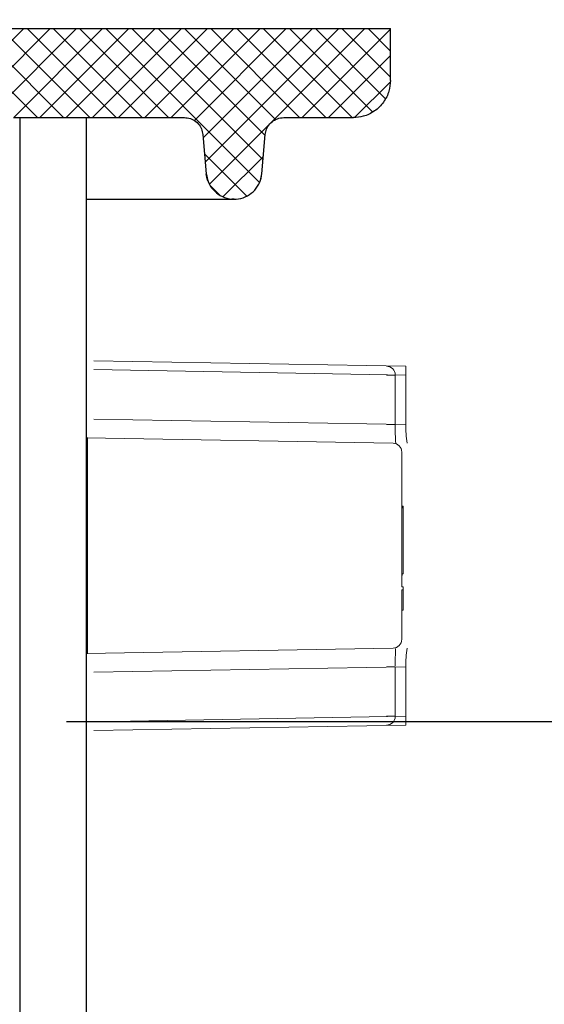
# Model space of a CAD drawing. Extents: x 0.5 to 17, y -0.1 to 10.5.
# Drawn here: x 12.4 to 12.4, y 4.5 to 4.6 of the extents above; entities that cross this region are included whole.
import ezdxf

# ---------------------------------------------------------------- set-up
doc = ezdxf.new("R2010")
doc.units = 0
doc.header["$LTSCALE"] = 0.25
doc.header["$MEASUREMENT"] = 0
doc.layers.get('0').update_dxf_attribs({"linetype": 'CONTINUOUS'})
for name, color, linetype in [('dirt', 32, 'CONTINUOUS'), ('OSI-LID', 3, 'CONTINUOUS'), ('PVC', 2, 'CONTINUOUS')]:
    doc.layers.add(name, color=color, linetype=linetype)

msp = doc.modelspace()

# ---------------------------------------------------------------- hatches: boundary and pattern name
at = {"layer": 'OSI-LID'}
h = msp.add_hatch(dxfattribs=at)
h.set_pattern_fill('ANSI37', color=256, scale=0.01388888888888889, angle=2.8e-322, style=0)
h.set_pattern_definition([(45, (11.39974716348218, 4.209540048768019), (-0.001227615939559978, 0.001227615939559978), []), (135, (11.39974716348218, 4.209540048768019), (-0.001227615939559978, -0.001227615939559978), [])])
edge = h.paths.add_edge_path(flags=0)
edge.add_spline(control_points=[(12.32311260026789, 4.629503488793249), (12.32329073510393, 4.629503488793249), (12.32346910390006, 4.629494325908091), (12.32364630104234, 4.629476072344675), (12.32422616924713, 4.629416338531181), (12.3248037210644, 4.629255665855456), (12.32533112916627, 4.629007359678575), (12.325858537234, 4.628759053517761), (12.32635034816225, 4.628416265272189), (12.32676583484016, 4.628007381376822), (12.32718132142348, 4.627598497574534), (12.32753194342728, 4.627112240626303), (12.32778866565282, 4.626588877689511), (12.32804538780401, 4.626065514904294), (12.32821529094649, 4.625490611155278), (12.32828430530657, 4.624911774489226), (12.32830151681589, 4.624767418261542), (12.32831268873077, 4.624622213777089), (12.32831776237452, 4.624476923671908)], knot_values=[0.007510257744889663, 0.007510257744889663, 0.007510257744889663, 0.007510257744889663, 0.00799555589343439, 0.00799555589343439, 0.00799555589343439, 0.00959466802022708, 0.00959466802022708, 0.00959466802022708, 0.01119378004777093, 0.01119378004777093, 0.01119378004777093, 0.01279289170981053, 0.01279289170981053, 0.01279289170981053, 0.01439200290233583, 0.01439200290233583, 0.01439200290233583, 0.0147858890237696, 0.0147858890237696, 0.0147858890237696, 0.0147858890237696], weights=[1, 1, 1, 1, 1, 1, 1, 1, 1, 1, 1, 1, 1, 1, 1, 1, 1, 1, 1], degree=3, periodic=0)
edge.add_spline(control_points=[(12.32831776237452, 4.624476923671908), (12.32856379417115, 4.617431496887474), (12.3288098259676, 4.610386070103035), (12.32905585776388, 4.603340643318588)], knot_values=[2.001219089509137e-07, 2.001219089509137e-07, 2.001219089509137e-07, 2.001219089509137e-07, 0.01933899555551118, 0.01933899555551118, 0.01933899555551118, 0.01933899555551118], weights=[1, 1, 1, 1], degree=3, periodic=0)
edge.add_spline(control_points=[(12.32905585776388, 4.603340643318588), (12.32905924104026, 4.603243758987409), (12.32906669187189, 4.603146931744244), (12.32907817110626, 4.603050670394964), (12.32912418878068, 4.602664780248526), (12.32923746558878, 4.602281513458756), (12.32940862101493, 4.601932608526752), (12.32957977648936, 4.601583703496313), (12.32981353129588, 4.601259537105467), (12.33009052807228, 4.600986953719032), (12.33036752490659, 4.600714370275602), (12.3306954036471, 4.600485851664618), (12.33104701249153, 4.600320321605814), (12.33139862135191, 4.600154791539495), (12.33178365812761, 4.600047684504477), (12.33217023775021, 4.600007870073158), (12.3322883453098, 4.599995705993511), (12.33240723349369, 4.599989599904362), (12.3325259657996, 4.599989599904362)], knot_values=[0.0001532839601333464, 0.0001532839601333464, 0.0001532839601333464, 0.0001532839601333464, 0.0004191414301262704, 0.0004191414301262704, 0.0004191414301262704, 0.001498206400672022, 0.001498206400672022, 0.001498206400672022, 0.002577271679683067, 0.002577271679683067, 0.002577271679683067, 0.003656337184877585, 0.003656337184877585, 0.003656337184877585, 0.004735402735957581, 0.004735402735957581, 0.004735402735957581, 0.005062810014296176, 0.005062810014296176, 0.005062810014296176, 0.005062810014296176], weights=[1, 1, 1, 1, 1, 1, 1, 1, 1, 1, 1, 1, 1, 1, 1, 1, 1, 1, 1], degree=3, periodic=0)
edge.add_line((12.3325259657996, 4.599989599904362), (12.3512746017713, 4.599989599904362))
edge.add_spline(control_points=[(12.35127460177129, 4.599989599904362), (12.35137718857369, 4.599989599904362), (12.35147987596976, 4.599994155226217), (12.35158205980325, 4.600003239068951), (12.35196915762771, 4.600037650928831), (12.35235565251231, 4.600139370339011), (12.3527095386576, 4.600299973881842), (12.35306342471712, 4.600460577385749), (12.35339446266249, 4.60068449463504), (12.35367523910268, 4.600953182966073), (12.35395601550292, 4.601221871258893), (12.35419427456754, 4.601542741373204), (12.35437028595366, 4.601889221931951), (12.35452462019282, 4.60219303076272), (12.3546349012402, 4.602523291831346), (12.35469407398581, 4.602858877065239)], knot_values=[0.00458883008656629, 0.00458883008656629, 0.00458883008656629, 0.00458883008656629, 0.004870980994448393, 0.004870980994448393, 0.004870980994448393, 0.005948156690013622, 0.005948156690013622, 0.005948156690013622, 0.007025332120889924, 0.007025332120889924, 0.007025332120889924, 0.008102507399241891, 0.008102507399241891, 0.008102507399241891, 0.009046813280399973, 0.009046813280399973, 0.009046813280399973, 0.009046813280399973], weights=[1, 1, 1, 1, 1, 1, 1, 1, 1, 1, 1, 1, 1, 1, 1, 1], degree=3, periodic=0)
edge.add_spline(control_points=[(12.35469407398581, 4.602858877065239), (12.35609148531579, 4.610783988586853), (12.35748889664136, 4.618709100109239), (12.35888630796273, 4.626634211632371)], knot_values=[2.030853238839255e-07, 2.030853238839255e-07, 2.030853238839255e-07, 2.030853238839255e-07, 0.02207574627715495, 0.02207574627715495, 0.02207574627715495, 0.02207574627715495], weights=[1, 1, 1, 1], degree=3, periodic=0)
edge.add_spline(control_points=[(12.35888630796273, 4.626634211632371), (12.35894548070831, 4.626969796868231), (12.35905576175593, 4.627300057938859), (12.35921009599564, 4.627603866771516), (12.35938610738228, 4.627950347332195), (12.35962436644778, 4.628271217448433), (12.35990514284941, 4.628539905742632), (12.36018591929025, 4.628808594074345), (12.36051695723673, 4.629032511324129), (12.36087084329765, 4.629193114827245), (12.36122472944093, 4.629353718367732), (12.36161122432355, 4.62945543777545), (12.36199832214551, 4.62948984963174), (12.36210050596587, 4.629498933472419), (12.36220319334866, 4.629503488793249), (12.3623057801378, 4.629503488793249)], knot_values=[0.00013150006124461, 0.00013150006124461, 0.00013150006124461, 0.00013150006124461, 0.001066073975668068, 0.001066073975668068, 0.001066073975668068, 0.002132147941660793, 0.002132147941660793, 0.002132147941660793, 0.003198222055951223, 0.003198222055951223, 0.003198222055951223, 0.004264296421933372, 0.004264296421933372, 0.004264296421933372, 0.00454353945952298, 0.00454353945952298, 0.00454353945952298, 0.00454353945952298], weights=[1, 1, 1, 1, 1, 1, 1, 1, 1, 1, 1, 1, 1, 1, 1, 1], degree=3, periodic=0)
edge.add_line((12.3623057801378, 4.629503488793249), (12.37830139059485, 4.629503488793249))
edge.add_spline(control_points=[(12.37830139059485, 4.629503488793249), (12.37839241232608, 4.629503488793249), (12.37848371421784, 4.62949628625488), (12.37857361006833, 4.629482014197537), (12.37876551876862, 4.629451546362143), (12.37895481369255, 4.62938752503747), (12.37912581924178, 4.629295251854058), (12.3792968247803, 4.62920297867642), (12.37945425749118, 4.629079908634264), (12.37958508029465, 4.628936233209744), (12.37971590307556, 4.628792557809983), (12.37982372421271, 4.628624314288559), (12.37989961498207, 4.628445434967145), (12.37997028808965, 4.628278854003025), (12.38001512456916, 4.628098953927436), (12.38003089564572, 4.62791868973552)], knot_values=[0.002416504217962278, 0.002416504217962278, 0.002416504217962278, 0.002416504217962278, 0.002665185353113697, 0.002665185353113697, 0.002665185353113697, 0.003198222633943148, 0.003198222633943148, 0.003198222633943148, 0.003731259882267183, 0.003731259882267183, 0.003731259882267183, 0.004264297038228611, 0.004264297038228611, 0.004264297038228611, 0.004761539027623668, 0.004761539027623668, 0.004761539027623668, 0.004761539027623668], weights=[1, 1, 1, 1, 1, 1, 1, 1, 1, 1, 1, 1, 1, 1, 1, 1], degree=3, periodic=0)
edge.add_spline(control_points=[(12.38003089564572, 4.62791868973552), (12.38013774451652, 4.626697401811339), (12.38024459338731, 4.625476113887156), (12.38035144225807, 4.624254825962971)], knot_values=[2.007639678719088e-07, 2.007639678719088e-07, 2.007639678719088e-07, 2.007639678719088e-07, 0.003363235164169242, 0.003363235164169242, 0.003363235164169242, 0.003363235164169242], weights=[1, 1, 1, 1], degree=3, periodic=0)
edge.add_spline(control_points=[(12.38035144225807, 4.624254825962971), (12.38037347991171, 4.62400293448225), (12.38043311130457, 4.623751697133137), (12.38052662056821, 4.623516769497785), (12.38063469751883, 4.623245242790616), (12.3807911443998, 4.622988631207643), (12.3809830057721, 4.62276818485639), (12.38117486716452, 4.622547738482021), (12.38140743482767, 4.622357377164784), (12.38166144973396, 4.62221286479418), (12.38191546469182, 4.622068352394237), (12.38219793294578, 4.62196570312966), (12.38248546318299, 4.621913417421834), (12.38277299347095, 4.621861131704783), (12.38307351618361, 4.62185776745784), (12.38336214490793, 4.621903603275646), (12.38365077365323, 4.621949439096781), (12.38393546914632, 4.622045739199075), (12.38419265562463, 4.622184528933874), (12.38444984208705, 4.622323318660096), (12.38468661305957, 4.62250842600726), (12.3848833614225, 4.622724522157711), (12.38508010975242, 4.622940618271891), (12.385242262049, 4.623193663378752), (12.3853563903973, 4.623462702699301), (12.38546265797949, 4.623713211521464), (12.38553007689395, 4.623983744803432), (12.38555379342715, 4.624254825962971)], knot_values=[0.0001082414996480894, 0.0001082414996480894, 0.0001082414996480894, 0.0001082414996480894, 0.0008016876130941531, 0.0008016876130941531, 0.0008016876130941531, 0.001603375220875851, 0.001603375220875851, 0.001603375220875851, 0.00240506291196156, 0.00240506291196156, 0.00240506291196156, 0.003206750767782692, 0.003206750767782692, 0.003206750767782692, 0.004008438768122241, 0.004008438768122241, 0.004008438768122241, 0.004810126829416617, 0.004810126829416617, 0.004810126829416617, 0.005611814842407636, 0.005611814842407636, 0.005611814842407636, 0.006413502720086938, 0.006413502720086938, 0.006413502720086938, 0.007161249474889906, 0.007161249474889906, 0.007161249474889906, 0.007161249474889906], weights=[1, 1, 1, 1, 1, 1, 1, 1, 1, 1, 1, 1, 1, 1, 1, 1, 1, 1, 1, 1, 1, 1, 1, 1, 1, 1, 1, 1], degree=3, periodic=0)
edge.add_spline(control_points=[(12.38555379342715, 4.624254825962971), (12.38566064229725, 4.625476113887153), (12.38576749116733, 4.626697401811335), (12.38587434003739, 4.62791868973552)], knot_values=[2.007639677913798e-07, 2.007639677913798e-07, 2.007639677913798e-07, 2.007639677913798e-07, 0.00336323516400068, 0.00336323516400068, 0.00336323516400068, 0.00336323516400068], weights=[1, 1, 1, 1], degree=3, periodic=0)
edge.add_spline(control_points=[(12.38587434003739, 4.62791868973552), (12.385888990624, 4.628086146672694), (12.38592862968398, 4.628253168578276), (12.38599078785028, 4.628409350612642), (12.38606263989658, 4.628589890024167), (12.38616665322002, 4.628760513823763), (12.38629421442899, 4.628907092586338), (12.3864217756509, 4.62905367136378), (12.38657640305774, 4.629180247922331), (12.38674529188782, 4.629276340411142), (12.38691418075114, 4.629372432918867), (12.38710198920545, 4.629440691694515), (12.38729316475492, 4.629475464204937), (12.3873954668579, 4.629494071714904), (12.38749986449888, 4.629503488793249), (12.38760384507257, 4.629503488793249)], knot_values=[7.20356555721784e-05, 7.20356555721784e-05, 7.20356555721784e-05, 7.20356555721784e-05, 0.0005330369791060294, 0.0005330369791060294, 0.0005330369791060294, 0.001066073954796401, 0.001066073954796401, 0.001066073954796401, 0.001599110984055497, 0.001599110984055497, 0.001599110984055497, 0.002132148119496849, 0.002132148119496849, 0.002132148119496849, 0.002416504204041453, 0.002416504204041453, 0.002416504204041453, 0.002416504204041453], weights=[1, 1, 1, 1, 1, 1, 1, 1, 1, 1, 1, 1, 1, 1, 1, 1], degree=3, periodic=0)
edge.add_line((12.38760384507257, 4.629503488793249), (12.3941144687703, 4.629503488793249))
edge.add_spline(control_points=[(12.3941144687703, 4.629503488793249), (12.3944276309552, 4.629503488793249), (12.39474361923305, 4.629546634240536), (12.39504531823806, 4.629630588182851), (12.39541971710604, 4.629734772354638), (12.39578129161919, 4.629905033786815), (12.3961000996415, 4.630127273069803), (12.39641890760763, 4.63034951231363), (12.39670374221119, 4.630629859020726), (12.3969310161747, 4.630945097575276), (12.39715829012121, 4.631260336106227), (12.39733427192945, 4.631619161145241), (12.39744438846316, 4.631991858243647), (12.39753828022063, 4.632309641453803), (12.39758669166192, 4.632644347422453), (12.39758669166192, 4.632975711015471)], knot_values=[0.005163369322082126, 0.005163369322082126, 0.005163369322082126, 0.005163369322082126, 0.006029739771151872, 0.006029739771151872, 0.006029739771151872, 0.007105462988079428, 0.007105462988079428, 0.007105462988079428, 0.008181186013700707, 0.008181186013700707, 0.008181186013700707, 0.009256908960202394, 0.009256908960202394, 0.009256908960202394, 0.01017384529504302, 0.01017384529504302, 0.01017384529504302, 0.01017384529504302], weights=[1, 1, 1, 1, 1, 1, 1, 1, 1, 1, 1, 1, 1, 1, 1, 1], degree=3, periodic=0)
edge.add_line((12.39758669166192, 4.632975711015471), (12.39758669166192, 4.637834044348804))
edge.add_line((12.39758669166192, 4.637834044348804), (12.13369761562772, 4.637834044348804))
edge.add_line((12.13369761562772, 4.637834044348804), (12.12504932510574, 4.637834044348805))
edge.add_line((12.12504932510574, 4.637834044348806), (12.12504932510574, 4.63866737768214))
edge.add_line((12.12504932510574, 4.63866737768214), (12.12238823090419, 4.63866737768214))
edge.add_line((12.12238823090419, 4.63866737768214), (12.12238823090419, 4.637834044348806))
edge.add_line((12.12238823090419, 4.637834044348806), (12.11980868405645, 4.637834044348805))
edge.add_line((12.11980868405645, 4.637834044348804), (11.95314261494148, 4.637834044348804))
edge.add_line((11.95314261494148, 4.637834044348804), (11.95053499366323, 4.637834044348804))
edge.add_line((11.95053499366323, 4.637834044348804), (11.95053499366323, 4.638667377682138))
edge.add_line((11.95053499366323, 4.638667377682139), (11.95011158666151, 4.638667377682139))
edge.add_line((11.95011158666151, 4.638667377682139), (11.95011158666151, 4.637834044348805))
edge.add_line((11.95011158666151, 4.637834044348804), (11.94426795008243, 4.637834044348804))
edge.add_line((11.94426795008243, 4.637834044348804), (11.94426795008243, 4.638667377682138))
edge.add_line((11.94426795008243, 4.638667377682139), (11.94296982087919, 4.638667377682139))
edge.add_line((11.94296982087919, 4.638667377682139), (11.94296982087919, 4.637834044348805))
edge.add_line((11.94296982087919, 4.637834044348804), (11.9392536833702, 4.637834044348804))
edge.add_line((11.9392536833702, 4.637834044348804), (11.67536460733601, 4.637834044348804))
edge.add_line((11.67536460733601, 4.637834044348804), (11.67536460733601, 4.632975711015471))
edge.add_spline(control_points=[(11.67536460733601, 4.632975711015471), (11.67536460733601, 4.63279608251726), (11.67537863048591, 4.632615915635744), (11.67540642459489, 4.632438450470497), (11.6754665568447, 4.632054506532633), (11.67559380685447, 4.631675649693281), (11.67577763698544, 4.631333253259541), (11.67596146715085, 4.630990856761649), (11.67620694772314, 4.630675476960822), (11.67649375033253, 4.630413230598156), (11.67678055298101, 4.630150984199742), (11.6771165880515, 4.629934638170892), (11.67747402831993, 4.62978210821594), (11.67783146859727, 4.629629578257189), (11.6782201727196, 4.629536657409043), (11.67860795192642, 4.629511040482202), (11.67868412019103, 4.629506008760985), (11.67876049594469, 4.629503488793249), (11.67883683022763, 4.629503488793249)], knot_values=[0.0001585204053308017, 0.0001585204053308017, 0.0001585204053308017, 0.0001585204053308017, 0.0006511228057247045, 0.0006511228057247045, 0.0006511228057247045, 0.001726845960992239, 0.001726845960992239, 0.001726845960992239, 0.002802569320375582, 0.002802569320375582, 0.002802569320375582, 0.003878292826691118, 0.003878292826691118, 0.003878292826691118, 0.004954016357642309, 0.004954016357642309, 0.004954016357642309, 0.005163369312807918, 0.005163369312807918, 0.005163369312807918, 0.005163369312807918], weights=[1, 1, 1, 1, 1, 1, 1, 1, 1, 1, 1, 1, 1, 1, 1, 1, 1, 1, 1], degree=3, periodic=0)
edge.add_line((11.67883683022763, 4.629503488793249), (11.68534745392536, 4.629503488793249))
edge.add_spline(control_points=[(11.68534745392536, 4.629503488793249), (11.68543847566028, 4.629503488793249), (11.68552977755577, 4.629496286254129), (11.68561967340976, 4.629482014195334), (11.68581158210549, 4.629451546358753), (11.68600087702454, 4.629387525033777), (11.68617188256927, 4.629295251851164), (11.68634288810445, 4.629202978673709), (11.68650032081201, 4.629079908632521), (11.68663114361285, 4.628936233209711), (11.68676196639239, 4.628792557810302), (11.68686978752829, 4.628624314289643), (11.68694567829694, 4.628445434969224), (11.68701635140457, 4.628278854004395), (11.68706118788403, 4.628098953928111), (11.68707695896054, 4.62791868973552)], knot_values=[0.002416504201936035, 0.002416504201936035, 0.002416504201936035, 0.002416504201936035, 0.00266518534722348, 0.00266518534722348, 0.00266518534722348, 0.003198222615974722, 0.003198222615974722, 0.003198222615974722, 0.003731259855797022, 0.003731259855797022, 0.003731259855797022, 0.004264297008354084, 0.004264297008354084, 0.004264297008354084, 0.004761538999549691, 0.004761538999549691, 0.004761538999549691, 0.004761538999549691], weights=[1, 1, 1, 1, 1, 1, 1, 1, 1, 1, 1, 1, 1, 1, 1, 1], degree=3, periodic=0)
edge.add_spline(control_points=[(11.68707695896054, 4.62791868973552), (11.6871838078306, 4.626697401811335), (11.68729065670068, 4.625476113887153), (11.68739750557077, 4.624254825962971)], knot_values=[2.00763967793108e-07, 2.00763967793108e-07, 2.00763967793108e-07, 2.00763967793108e-07, 0.003363235164000684, 0.003363235164000684, 0.003363235164000684, 0.003363235164000684], weights=[1, 1, 1, 1], degree=3, periodic=0)
edge.add_spline(control_points=[(11.68739750557077, 4.624254825962971), (11.68741954322437, 4.624002934481223), (11.68747917461724, 4.623751697131051), (11.68757268388109, 4.623516769494685), (11.68768076083191, 4.623245242786452), (11.68783720771334, 4.622988631202406), (11.68802906908649, 4.62276818485048), (11.68822093047901, 4.622547738476297), (11.6884534981424, 4.622357377159356), (11.68870751304897, 4.622212864789394), (11.68896152800583, 4.622068352390817), (11.68924399625857, 4.621965703127519), (11.68953152649439, 4.621913417420646), (11.68981905678095, 4.621861131704546), (11.69011957949193, 4.621857767458218), (11.69040820821469, 4.621903603275956), (11.69069683695986, 4.62194943909725), (11.69098153245276, 4.622045739199473), (11.69123871893114, 4.622184528933909), (11.69149590539499, 4.622323318660505), (11.69173267636895, 4.622508426008217), (11.69192942473315, 4.622724522159455), (11.69212617306447, 4.622940618274569), (11.69228832536228, 4.623193663382736), (11.69240245371116, 4.623462702704814), (11.69250872129255, 4.623713211525273), (11.69257614020667, 4.623983744805315), (11.69259985673985, 4.624254825962971)], knot_values=[0.0001082414996483158, 0.0001082414996483158, 0.0001082414996483158, 0.0001082414996483158, 0.0008016876158909484, 0.0008016876158909484, 0.0008016876158909484, 0.00160337522667383, 0.00160337522667383, 0.00160337522667383, 0.002405062917620664, 0.002405062917620664, 0.002405062917620664, 0.00320675076917677, 0.00320675076917677, 0.00320675076917677, 0.004008438765130598, 0.004008438765130598, 0.004008438765130598, 0.004810126826037269, 0.004810126826037269, 0.004810126826037269, 0.005611814843000199, 0.005611814843000199, 0.005611814843000199, 0.006413502725274908, 0.006413502725274908, 0.006413502725274908, 0.007161249474851706, 0.007161249474851706, 0.007161249474851706, 0.007161249474851706], weights=[1, 1, 1, 1, 1, 1, 1, 1, 1, 1, 1, 1, 1, 1, 1, 1, 1, 1, 1, 1, 1, 1, 1, 1, 1, 1, 1, 1], degree=3, periodic=0)
edge.add_spline(control_points=[(11.69259985673985, 4.624254825962971), (11.69270670561062, 4.625476113887156), (11.6928135544814, 4.626697401811339), (11.6929204033522, 4.62791868973552)], knot_values=[2.007639678580845e-07, 2.007639678580845e-07, 2.007639678580845e-07, 2.007639678580845e-07, 0.003363235164169238, 0.003363235164169238, 0.003363235164169238, 0.003363235164169238], weights=[1, 1, 1, 1], degree=3, periodic=0)
edge.add_spline(control_points=[(11.6929204033522, 4.62791868973552), (11.69293505393884, 4.628086146671666), (11.6929746929987, 4.628253168576199), (11.69303685116471, 4.628409350609576), (11.69310870321074, 4.628589890020091), (11.69321271653369, 4.628760513818683), (11.69334027774191, 4.628907092580533), (11.69346783896344, 4.629053671357679), (11.6936224663697, 4.629180247916028), (11.69379135519907, 4.629276340405129), (11.69396024406294, 4.629372432913859), (11.69414805251782, 4.629440691690561), (11.69433922806802, 4.62947546420238), (11.69444153017665, 4.629494071714049), (11.69454592782354, 4.629503488793249), (11.69464990840307, 4.629503488793249)], knot_values=[7.203565557372432e-05, 7.203565557372432e-05, 7.203565557372432e-05, 7.203565557372432e-05, 0.0005330369762989636, 0.0005330369762989636, 0.0005330369762989636, 0.001066073949086631, 0.001066073949086631, 0.001066073949086631, 0.001599110976972464, 0.001599110976972464, 0.001599110976972464, 0.002132148115024142, 0.002132148115024142, 0.002132148115024142, 0.002416504215680404, 0.002416504215680404, 0.002416504215680404, 0.002416504215680404], weights=[1, 1, 1, 1, 1, 1, 1, 1, 1, 1, 1, 1, 1, 1, 1, 1], degree=3, periodic=0)
edge.add_line((11.69464990840307, 4.629503488793249), (11.71064551886013, 4.629503488793249))
edge.add_spline(control_points=[(11.71064551886013, 4.629503488793249), (11.71093263075046, 4.629503488793249), (11.71122192542727, 4.629467327686164), (11.71150020345523, 4.62939665536683), (11.71187687070556, 4.629300995826648), (11.71224221667137, 4.629138984926486), (11.71256598688358, 4.628924038852349), (11.71288975706274, 4.62870909280015), (11.71318088148003, 4.628435283104377), (11.71341525197538, 4.628125284063758), (11.71364962242137, 4.627815285088404), (11.71383370319679, 4.627460546625652), (11.71395225047466, 4.627090444729429), (11.71400003617619, 4.626941258859752), (11.71403778866802, 4.626788483885877), (11.71406499103519, 4.626634211632371)], knot_values=[0.004543539449112222, 0.004543539449112222, 0.004543539449112222, 0.004543539449112222, 0.005330370965456444, 0.005330370965456444, 0.005330370965456444, 0.006396445570687482, 0.006396445570687482, 0.006396445570687482, 0.007462520068405458, 0.007462520068405458, 0.007462520068405458, 0.008528594339883523, 0.008528594339883523, 0.008528594339883523, 0.008953800542238667, 0.008953800542238667, 0.008953800542238667, 0.008953800542238667], weights=[1, 1, 1, 1, 1, 1, 1, 1, 1, 1, 1, 1, 1, 1, 1, 1], degree=3, periodic=0)
edge.add_spline(control_points=[(11.71406499103519, 4.626634211632371), (11.71546240235656, 4.618709100109239), (11.71685981368214, 4.610783988586853), (11.71825722501211, 4.602858877065239)], knot_values=[2.030853238104657e-07, 2.030853238104657e-07, 2.030853238104657e-07, 2.030853238104657e-07, 0.02207574627715491, 0.02207574627715491, 0.02207574627715491, 0.02207574627715491], weights=[1, 1, 1, 1], degree=3, periodic=0)
edge.add_spline(control_points=[(11.71825722501211, 4.602858877065239), (11.71828442737853, 4.602704604817049), (11.71832217986892, 4.602551829848418), (11.7183699655684, 4.602402643983718), (11.71848851284553, 4.602032542086303), (11.71867259362098, 4.601677803622344), (11.71890696406739, 4.601367804646162), (11.71914133456628, 4.601057805600565), (11.71943245898912, 4.600783995901068), (11.71975622917427, 4.600569049846847), (11.72007999939732, 4.60035410376747), (11.72044534537596, 4.600192092865157), (11.72082201263876, 4.600096433325594), (11.72110029066486, 4.600025761009529), (11.7213895853389, 4.599989599904362), (11.72167669722663, 4.599989599904362)], knot_values=[0.0001326437025729247, 0.0001326437025729247, 0.0001326437025729247, 0.0001326437025729247, 0.000562277677784016, 0.000562277677784016, 0.000562277677784016, 0.001639453272883061, 0.001639453272883061, 0.001639453272883061, 0.002716629111277824, 0.002716629111277824, 0.002716629111277824, 0.003793805074619581, 0.003793805074619581, 0.003793805074619581, 0.004588830074194746, 0.004588830074194746, 0.004588830074194746, 0.004588830074194746], weights=[1, 1, 1, 1, 1, 1, 1, 1, 1, 1, 1, 1, 1, 1, 1, 1], degree=3, periodic=0)
edge.add_line((11.72167669722663, 4.599989599904362), (11.74042533319833, 4.599989599904362))
edge.add_spline(control_points=[(11.74042533319832, 4.599989599904362), (11.74069639901472, 4.599989599904362), (11.74096930408005, 4.60002177857369), (11.74123293591853, 4.600084825624011), (11.74161090224069, 4.600175215547587), (11.74197847500311, 4.600332108419278), (11.74230521535605, 4.600542511890552), (11.74263195561946, 4.600752915304164), (11.74292687538947, 4.601022632471193), (11.74316555223301, 4.601329328021449), (11.74340422904599, 4.601636023532436), (11.74359324594344, 4.601988156454934), (11.74371695034456, 4.602356566523547), (11.74382306902834, 4.60267260371558), (11.7438838065172, 4.603007468716974), (11.74389544123405, 4.603340643318588)], knot_values=[0.005062809998223504, 0.005062809998223504, 0.005062809998223504, 0.005062809998223504, 0.005814468144529261, 0.005814468144529261, 0.005814468144529261, 0.006893533275504199, 0.006893533275504199, 0.006893533275504199, 0.007972598107551307, 0.007972598107551307, 0.007972598107551307, 0.009051662803265402, 0.009051662803265402, 0.009051662803265402, 0.009977058333463391, 0.009977058333463391, 0.009977058333463391, 0.009977058333463391], weights=[1, 1, 1, 1, 1, 1, 1, 1, 1, 1, 1, 1, 1, 1, 1, 1], degree=3, periodic=0)
edge.add_spline(control_points=[(11.74389544123405, 4.603340643318588), (11.74414147303032, 4.610386070103035), (11.74438750482677, 4.617431496887474), (11.7446335366234, 4.624476923671908)], knot_values=[2.001219089499452e-07, 2.001219089499452e-07, 2.001219089499452e-07, 2.001219089499452e-07, 0.01933899555551117, 0.01933899555551117, 0.01933899555551117, 0.01933899555551117], weights=[1, 1, 1, 1], degree=3, periodic=0)
edge.add_spline(control_points=[(11.7446335366234, 4.624476923671908), (11.74465098995771, 4.624976721627686), (11.74474210830763, 4.625479055897607), (11.74490130777197, 4.625953142541619), (11.74508687597749, 4.626505753746414), (11.74537041241462, 4.627033947174859), (11.74572843729375, 4.627493982921827), (11.74608646221812, 4.62795401872692), (11.74652885036702, 4.628358585185673), (11.74701896738711, 4.628674180013032), (11.74750908454283, 4.628989774927725), (11.7480604486265, 4.629225102657368), (11.74862740095504, 4.629360675640208), (11.74902281550644, 4.629455229498608), (11.74943213618921, 4.629503488793249), (11.74983869873003, 4.629503488793249)], knot_values=[0.0002276294464823948, 0.0002276294464823948, 0.0002276294464823948, 0.0002276294464823948, 0.001599110800842239, 0.001599110800842239, 0.001599110800842239, 0.003198221589229197, 0.003198221589229197, 0.003198221589229197, 0.004797332576810383, 0.004797332576810383, 0.004797332576810383, 0.006396444011316969, 0.006396444011316969, 0.006396444011316969, 0.007510257709912894, 0.007510257709912894, 0.007510257709912894, 0.007510257709912894], weights=[1, 1, 1, 1, 1, 1, 1, 1, 1, 1, 1, 1, 1, 1, 1, 1], degree=3, periodic=0)
edge.add_line((11.74983869873003, 4.629503488793249), (12.3231126002679, 4.629503488793249))
edge = h.paths.add_edge_path(flags=0)
edge.add_line((12.35062119374992, 4.60172571101547), (12.33285233845784, 4.601725711015471))
edge.add_spline(control_points=[(12.33285233845784, 4.601725711015471), (12.33281420783798, 4.601725711015471), (12.33277605654219, 4.601726968586333), (12.3327380086934, 4.601729479636629), (12.33254411824848, 4.601742275857035), (12.33234976322027, 4.601788724014156), (12.33217103823513, 4.601864977719505), (12.33199231325502, 4.601941231422714), (12.33182428886037, 4.60204939384505), (12.33168087923431, 4.602180508012566), (12.33153746963626, 4.602311622154468), (12.33141471938238, 4.602469304324472), (12.33132279348714, 4.602640496791601), (12.33123086761742, 4.602811689211201), (12.3311672306598, 4.60300111362045), (12.33113715242609, 4.603193083696004), (12.33112324414321, 4.603281851345729), (12.33111622685173, 4.603371971495143), (12.33111622685173, 4.603461822126583)], knot_values=[0.002561547399178827, 0.002561547399178827, 0.002561547399178827, 0.002561547399178827, 0.00266518523889155, 0.00266518523889155, 0.00266518523889155, 0.003198222588511273, 0.003198222588511273, 0.003198222588511273, 0.003731259924815334, 0.003731259924815334, 0.003731259924815334, 0.004264297156874601, 0.004264297156874601, 0.004264297156874601, 0.004797334239098486, 0.004797334239098486, 0.004797334239098486, 0.005041526441853808, 0.005041526441853808, 0.005041526441853808, 0.005041526441853808], weights=[1, 1, 1, 1, 1, 1, 1, 1, 1, 1, 1, 1, 1, 1, 1, 1, 1, 1, 1], degree=3, periodic=0)
edge.add_line((12.33111622685173, 4.603461822126583), (12.33111622685173, 4.629503488793249))
edge.add_line((12.33111622685173, 4.629503488793249), (12.35697593720074, 4.629503488793249))
edge.add_spline(control_points=[(12.35697593720074, 4.629503488793249), (12.35542760142626, 4.620722442393192), (12.35387926564651, 4.611941395994066), (12.35233092986125, 4.60316034959591)], knot_values=[2.030853238827038e-07, 2.030853238827038e-07, 2.030853238827038e-07, 2.030853238827038e-07, 0.02445996854412877, 0.02445996854412877, 0.02445996854412877, 0.02445996854412877], weights=[1, 1, 1, 1], degree=3, periodic=0)
edge.add_spline(control_points=[(12.35233092986125, 4.60316034959591), (12.35230134980505, 4.602992592802795), (12.35224622680433, 4.602827497283759), (12.3521690858115, 4.602675620397473), (12.35208109112808, 4.602502374526014), (12.3519619717918, 4.60234193189883), (12.3518215921298, 4.602207578831195), (12.35168121244749, 4.602073225744128), (12.35151570059007, 4.601961256600802), (12.3513387626638, 4.601880943603996), (12.35116182469416, 4.601800630587505), (12.35096858048377, 4.601749758601197), (12.35077503266469, 4.601732540370951), (12.35072390443989, 4.601727991946944), (12.35067252389246, 4.601725711015471), (12.35062119374992, 4.601725711015471)], knot_values=[6.585010694796226e-05, 6.585010694796226e-05, 6.585010694796226e-05, 6.585010694796226e-05, 0.0005330369843896835, 0.0005330369843896835, 0.0005330369843896835, 0.001066073963776761, 0.001066073963776761, 0.001066073963776761, 0.001599111019931009, 0.001599111019931009, 0.001599111019931009, 0.002132148208578718, 0.002132148208578718, 0.002132148208578718, 0.002271870310985018, 0.002271870310985018, 0.002271870310985018, 0.002271870310985018], weights=[1, 1, 1, 1, 1, 1, 1, 1, 1, 1, 1, 1, 1, 1, 1, 1], degree=3, periodic=0)
edge = h.paths.add_edge_path(flags=0)
edge.add_line((11.74183507214619, 4.629503488793249), (11.74183507214619, 4.603461822126583))
edge.add_spline(control_points=[(11.74183507214619, 4.603461822126583), (11.74183507214619, 4.603296176468817), (11.74181087719558, 4.603128860704706), (11.74176395157627, 4.602970000797273), (11.74170890506723, 4.6027836487904), (11.74162092548642, 4.602604230735883), (11.74150729846588, 4.602446604314152), (11.74139367143242, 4.602288977874514), (11.74125126298137, 4.602148795541838), (11.74109186601848, 4.602037665863432), (11.74093246901342, 4.601926536155631), (11.74075168712324, 4.601841394023566), (11.74056449096992, 4.601789290114309), (11.7404136092112, 4.601747293901647), (11.74025557786668, 4.601725711015471), (11.74009896054009, 4.601725711015471)], knot_values=[7.878058958126341e-05, 7.878058958126341e-05, 7.878058958126341e-05, 7.878058958126341e-05, 0.0005330369294456627, 0.0005330369294456627, 0.0005330369294456627, 0.00106607385522515, 0.00106607385522515, 0.00106607385522515, 0.001599110840527555, 0.001599110840527555, 0.001599110840527555, 0.002132147968183858, 0.002132147968183858, 0.002132147968183858, 0.002561547402690835, 0.002561547402690835, 0.002561547402690835, 0.002561547402690835], weights=[1, 1, 1, 1, 1, 1, 1, 1, 1, 1, 1, 1, 1, 1, 1, 1], degree=3, periodic=0)
edge.add_line((11.74009896054009, 4.601725711015471), (11.722330105248, 4.601725711015471))
edge.add_spline(control_points=[(11.72233010524801, 4.601725711015471), (11.72218658579725, 4.601725711015471), (11.72204197577888, 4.601743782236471), (11.7219028698913, 4.601779100571457), (11.72171453322014, 4.601826918372399), (11.72153185508269, 4.601907912214429), (11.72136996314096, 4.602015374966074), (11.72120807121793, 4.602122837705302), (11.72106250030564, 4.602259733304593), (11.72094530520551, 4.602414725380425), (11.72082811013178, 4.602569717421342), (11.72073605847196, 4.602747080804214), (11.72067677307332, 4.6029321279862), (11.72065286428842, 4.603006754342319), (11.7206339766914, 4.60308317733744), (11.72062036913668, 4.60316034959591)], knot_values=[0.002271870313889388, 0.002271870313889388, 0.002271870313889388, 0.002271870313889388, 0.002665185504409803, 0.002665185504409803, 0.002665185504409803, 0.003198222825097571, 0.003198222825097571, 0.003198222825097571, 0.003731260084777073, 0.003731260084777073, 0.003731260084777073, 0.004264297223356518, 0.004264297223356518, 0.004264297223356518, 0.004477000971459636, 0.004477000971459636, 0.004477000971459636, 0.004477000971459636], weights=[1, 1, 1, 1, 1, 1, 1, 1, 1, 1, 1, 1, 1, 1, 1, 1], degree=3, periodic=0)
edge.add_spline(control_points=[(11.72062036913668, 4.60316034959591), (11.71907203335141, 4.611941395994066), (11.71752369757166, 4.620722442393192), (11.71597536179718, 4.629503488793249)], knot_values=[2.03085323910038e-07, 2.03085323910038e-07, 2.03085323910038e-07, 2.03085323910038e-07, 0.02445996854412885, 0.02445996854412885, 0.02445996854412885, 0.02445996854412885], weights=[1, 1, 1, 1], degree=3, periodic=0)
edge.add_line((11.71597536179718, 4.629503488793249), (11.7418350721462, 4.629503488793249))

# ---------------------------------------------------------------- linework, layer by layer
at = {"linetype": 'Continuous', "lineweight": 18}
for p, q in [((12.36980899116256, 4.606754885147991), (12.39903635472086, 4.606244719619401)), ((12.39903635472086, 4.605411513206771), (12.36980899116256, 4.605921678735361)), ((12.39803706882107, 4.605411513206771), (12.39721827915977, 4.605411513206771)), ((12.39803706882107, 4.600786121867935), (12.39803706882107, 4.605411513206771)), ((12.39903635472086, 4.600786121867935), (12.39903635472086, 4.605411513206771)), ((12.36980899116256, 4.601296287396527), (12.39903635472086, 4.600786121867935)), ((12.39803706882107, 4.600786121867935), (12.39721827915977, 4.600786121867935)), ((12.36908943798246, 4.599541265924061), (12.39782756101988, 4.599039640120528)), ((12.36921442624227, 4.599570818872834), (12.36921442624227, 4.579319849201328)), ((12.39864635068118, 4.585596274481525), (12.39864635068118, 4.598206433707898)), ((12.39864634443192, 4.592978058481526), (12.39878523332081, 4.592978058481526)), ((12.39864635068118, 4.593133384703748), (12.39876393111886, 4.593133384703748)), ((12.39864635068118, 4.593131490481525), (12.39876522281436, 4.593131490481525)), ((12.39864635068118, 4.593123913592636), (12.39876642206805, 4.593123913592636)), ((12.39864635068118, 4.593112548259303), (12.39876755062226, 4.593112548259303)), ((12.39864635068118, 4.593097394481525), (12.39876861164984, 4.593097394481525)), ((12.39864635068118, 4.593076558037081), (12.39876962404892, 4.593076558037081)), ((12.39864635068118, 4.593051933148192), (12.39877057400911, 4.593051933148192)), ((12.39864635068118, 4.593021625592637), (12.39877146446279, 4.593021625592637)), ((12.39864635068118, 4.592987529592637), (12.39877229824613, 4.592987529592637)), ((12.39876393111886, 4.593133384703748), (12.39876522281436, 4.593131490481525)), ((12.39876522281436, 4.593131490481525), (12.39876642206805, 4.593123913592636)), ((12.39876642206805, 4.593123913592636), (12.39876755062226, 4.593112548259303)), ((12.39876755062226, 4.593112548259303), (12.39876861164984, 4.593097394481525)), ((12.39876861164984, 4.593097394481525), (12.39876962404892, 4.593076558037081)), ((12.39876962404892, 4.593076558037081), (12.39877057400911, 4.593051933148192)), ((12.39877057400911, 4.593051933148192), (12.39877146446279, 4.593021625592637)), ((12.39877146446279, 4.593021625592637), (12.39877229824613, 4.592987529592637)), ((12.39878523332081, 4.592978058481526), (12.39878523332081, 4.586821836259304)), ((12.39864634443192, 4.586821836259304), (12.39878523332081, 4.586821836259304)), ((12.39864635068118, 4.586787740259304), (12.39869377304885, 4.586787740259304)), ((12.39864635068118, 4.586734702037082), (12.39868908171227, 4.586734702037082)), ((12.39864635068118, 4.586696817592637), (12.39868411204791, 4.586696817592637)), ((12.39864635068118, 4.586674086925971), (12.39867893459653, 4.586674086925971)), ((12.39864635068118, 4.586666510037081), (12.39867350093083, 4.586666510037081)), ((12.39867893459653, 4.586674086925971), (12.39867350093083, 4.586666510037081)), ((12.39868411204791, 4.586696817592637), (12.39867893459653, 4.586674086925971)), ((12.39868908171227, 4.586734702037082), (12.39868411204791, 4.586696817592637)), ((12.39869377304885, 4.586787740259304), (12.39868908171227, 4.586734702037082)), ((12.39878523957007, 4.585596274481525), (12.39864635068118, 4.585596274481525)), ((12.39864635068118, 4.585314035370414), (12.39878523957007, 4.585314035370414)), ((12.39864635068118, 4.580684234366265), (12.39864635068118, 4.585314035370414)), ((12.39876518698138, 4.585314035370414), (12.39876518698138, 4.583406553592637)), ((12.39878523957007, 4.585314035370414), (12.39878523957007, 4.585596274481525)), ((12.39864635068118, 4.583406553592637), (12.39876518698138, 4.583406553592637)), ((12.39782756101988, 4.579851027953635), (12.36908943798246, 4.579349402150101)), ((12.39903635472086, 4.578104546206227), (12.36980899116256, 4.577594380677636)), ((12.39803706882107, 4.578104546206227), (12.39721827915977, 4.578104546206227)), ((12.39803706882107, 4.573479154867393), (12.39803706882107, 4.578104546206227)), ((12.39903635472086, 4.573479154867393), (12.39903635472086, 4.578104546206227)), ((12.36980899116256, 4.572968989338802), (12.39903635472086, 4.573479154867393)), ((12.39721827915977, 4.573479154867393), (12.39803706882107, 4.573479154867393)), ((12.39903635472086, 4.572645948454762), (12.36980899116256, 4.572135782926171))]:
    msp.add_line(p, q, dxfattribs=at)
for centre, radius, start, end in [((12.39720373548773, 4.605411513206771), 0.0008333333333335623, 0, 89.00000000000149), ((12.38709673649664, 4.605828116413085), 0.0119468841783799, 358.0016173802784, 1.998382619723439), ((12.42877090086267, 4.600541781971588), 0.03073281788352502, 179.5443313610779, 182.8706913659319), ((12.40606300499806, 4.600424889419911), 0.0070359294339577, 177.0570770636182, 191.2847487022173), ((12.39781301734784, 4.598206433707898), 0.0008333333333333647, 0, 89.00000000000149), ((12.39781301734784, 4.580684234366265), 0.000833333333333387, 270.9999999999983, 0), ((12.4247453125319, 4.578431549193944), 0.02670692797581556, 177.0318512967073, 180.4924880933071), ((12.40601360597832, 4.578469381078995), 0.006986783207901082, 168.6649498712629, 182.9932243628959), ((12.39720373548773, 4.573479154867393), 0.0008333333333335623, 271.0000000000276, 0), ((12.38709673649664, 4.573062551661078), 0.01194688417837773, 358.0016173802765, 1.998382619723439)]:
    msp.add_arc(centre, radius, start, end, dxfattribs=at)
at = {"layer": 'dirt'}
msp.add_line((12.36727136242137, 4.572996237212835), (12.46001699865702, 4.572996237212835), dxfattribs=at)
at = {"layer": 'OSI-LID'}
for p, q in [((12.12504932350757, 4.637834044414372), (12.39758668920673, 4.637834044414372)), ((12.39758668920673, 4.632975710931774), (12.39758668920673, 4.637834044414372)), ((12.36230577825631, 4.62950348900614), (12.37830138606627, 4.62950348900614)), ((12.38760385638112, 4.62950348900614), (12.39411447746617, 4.62950348900614)), ((12.3800308920128, 4.62791868944351), (12.38035143645799, 4.624254826305807)), ((12.38555387117384, 4.624254826305807), (12.38587441561903, 4.62791868944351)), ((12.36908943798246, 4.621878759032116), (12.38275530794753, 4.621878759032116)), ((12.38295268640813, 4.621871287266579), (12.38275530794753, 4.621878759032116)), ((12.38295268640813, 4.621871287266579), (12.38312946658817, 4.621877280160312))]:
    msp.add_line(p, q, dxfattribs=at)
at = {"layer": 'OSI-LID', "flags": 128}
for points in [[(12.38049748217827, 4.623593660610315), (12.38043806656835, 4.623779122541919), (12.38035150164242, 4.624254826305807)], [(12.38544087396068, 4.623690659119411), (12.38546730624792, 4.623779122541919), (12.38555387117384, 4.624254826305807)]]:
    msp.add_lwpolyline(points, dxfattribs=at)
at = {"layer": 'OSI-LID'}
for points, knots in [([(12.39758668920673, 4.632975710931774), (12.39755867907032, 4.632643381621412), (12.39749781868247, 4.631921296929366), (12.39698054240631, 4.630904935434915), (12.39613945873345, 4.630077016926556), (12.3951319351839, 4.629584724402399), (12.39442841176502, 4.629528554005621), (12.39411447746617, 4.62950348900614)], [0, 0, 0, 0, 0.1830335265675163, 0.3976950077680361, 0.6123603633067292, 0.827022989870937, 1, 1, 1, 1]), ([(12.37830138606628, 4.62950348900614), (12.37839242894398, 4.629499148266899), (12.37867783588676, 4.629485540644344), (12.37914244137507, 4.629323021268842), (12.37960732576947, 4.628958871064459), (12.37993118949714, 4.62847040230722), (12.37999845587105, 4.628098177759658), (12.3800308920128, 4.62791868944351)], [0, 0, 0, 0, 0.1064654892331858, 0.3337547160086883, 0.5610524692185493, 0.7883375674881467, 1, 1, 1, 1]), ([(12.3858743504346, 4.62791868944351), (12.38590340577446, 4.628085405762039), (12.3859660468659, 4.628444833399138), (12.38627138060754, 4.628929235385396), (12.38672804773275, 4.629303608355002), (12.38720133361021, 4.629481721973493), (12.38749980807036, 4.629497862435072), (12.38760385638112, 4.62950348900614)], [0, 0, 0, 0, 0.1966009312057385, 0.4238565773196186, 0.6511174969834442, 0.8783794262448614, 1, 1, 1, 1]), ([(12.38035143645799, 4.624254826305807), (12.38039514705028, 4.624004002548005), (12.38048937788507, 4.623463279330911), (12.38094861376768, 4.6227355637877), (12.3816358181607, 4.622169342426028), (12.38247682664942, 4.621864233770895), (12.38336967913749, 4.621854233875705), (12.38421734437252, 4.622140451688829), (12.38491687125025, 4.622691124662798), (12.38540385724581, 4.623424966696464), (12.38550502595753, 4.623984863535654), (12.3855538059894, 4.624254826305807)], [0, 0, 0, 0, 0.09836042152152635, 0.2120443614502603, 0.3257276043774627, 0.4394131631747473, 0.5530947464212489, 0.6667789962579125, 0.7804615709061046, 0.8941462099360322, 1, 1, 1, 1])]:
    msp.add_open_spline(points, degree=3, knots=knots, dxfattribs=at)
at = {"layer": 'PVC'}
for points in [[(12.36289592717731, 4.62950348900614), (12.36289592717731, 3.68512905744369)], [(12.36908943798246, 4.62950348900614), (12.36908943798246, 3.68512905744369)]]:
    msp.add_lwpolyline(points, dxfattribs=at)

doc.saveas('drawing.dxf')
